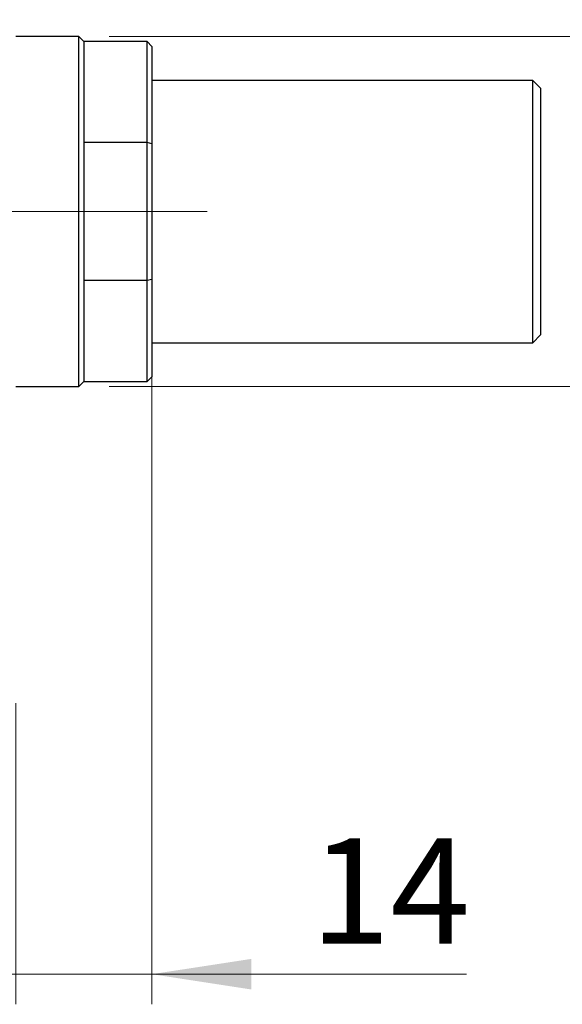
# Model space of a CAD drawing. Units: millimetres. Extents: x 15 to 430, y 5 to 292.
# Drawn here: x 366 to 384, y 202 to 235 of the extents above; entities that cross this region are included whole.
import ezdxf

# ---------------------------------------------------------------- set-up
doc = ezdxf.new("R2010")
doc.units = ezdxf.units.MM
doc.linetypes.add('CENTERX2', pattern=[20.32, 12.7, -2.54, 2.54, -2.54])
doc.styles.add('SLDTEXTSTYLE0', font='TXT', dxfattribs={"width": 0.75})
doc.dimstyles.new('SLDDIMSTYLE2', dxfattribs={"dimtxt": 3.5, "dimasz": 3.302, "dimexe": 0, "dimexo": 0.0625, "dimgap": 0.875, "dimtad": 1, "dimdec": 0, "dimlfac": 3.1, "dimrnd": 1e-09, "dimzin": 12, "dimdsep": 46, "dimtxsty": 'SLDTEXTSTYLE0', "dimsah": 1, "dimcen": 0.09, "dimadec": 0, "dimazin": 3, "dimtfac": 1, "dimtmove": 0, "dimatfit": 0, "dimfxl": 1, "dimfrac": 2, "dimtolj": 1, "dimtzin": 12, "dimarcsym": 0})
doc.dimstyles.new('SLDDIMSTYLE5', dxfattribs={"dimtxt": 3.5, "dimasz": 3.302, "dimexe": 0, "dimexo": 0.0625, "dimgap": 0.875, "dimtad": 1, "dimdec": 0, "dimlfac": 3.1, "dimrnd": 1e-09, "dimzin": 12, "dimdsep": 46, "dimtxsty": 'SLDTEXTSTYLE0', "dimsah": 1, "dimcen": 0.09, "dimadec": 0, "dimazin": 3, "dimtfac": 1, "dimtdec": 0, "dimtmove": 0, "dimatfit": 0, "dimfxl": 1, "dimfrac": 2, "dimtolj": 1, "dimtzin": 12, "dimarcsym": 0})

# ---------------------------------------------------------------- blocks, each defined once
blk = doc.blocks.new('_D_5')
at = {"color": 7, "linetype": 'Continuous', "lineweight": 0}
for p, q in [((356.263, 234.818), (356.263, 255.06)), ((365.94, 245.06), (365.94, 255.06)), ((356.263, 254.06), (349.913, 254.06)), ((365.94, 254.06), (356.263, 254.06)), ((365.94, 254.06), (372.29, 254.06))]:
    blk.add_line(p, q, dxfattribs=at)
at = {"color": 7, "linetype": 'Continuous', "lineweight": 18}
for points in [[(356.263, 254.06), (352.961, 254.568), (352.961, 253.552)], [(365.94, 254.06), (369.242, 253.552), (369.242, 254.568)]]:
    blk.add_solid(points, dxfattribs=at)
at = {"color": 7, "linetype": 'Continuous', "lineweight": 18, "insert": (358.456, 258.572), "char_height": 3.5, "attachment_point": 1, "style": 'SLDTEXTSTYLE0'}
blk.add_mtext('30', dxfattribs=at)
blk = doc.blocks.new('_D_9')
at = {"color": 7, "linetype": 'Continuous', "lineweight": 0}
for p, q in [((370.456, 225.485), (370.456, 202.415)), ((365.94, 212.415), (365.94, 202.415)), ((365.94, 203.415), (359.59, 203.415)), ((370.456, 203.415), (365.94, 203.415)), ((370.456, 203.415), (380.893, 203.415))]:
    blk.add_line(p, q, dxfattribs=at)
at = {"color": 7, "linetype": 'Continuous', "lineweight": 18}
for points in [[(365.94, 203.415), (362.638, 203.923), (362.638, 202.907)], [(370.456, 203.415), (373.758, 202.907), (373.758, 203.923)]]:
    blk.add_solid(points, dxfattribs=at)
at = {"color": 7, "linetype": 'Continuous', "lineweight": 18, "insert": (375.721, 207.927), "char_height": 3.5, "attachment_point": 1, "style": 'SLDTEXTSTYLE0'}
blk.add_mtext('14', dxfattribs=at)
blk = doc.blocks.new('_D_10')
at = {"color": 7, "linetype": 'Continuous', "lineweight": 0}
for p, q in [((393.359, 234.544), (393.359, 240.894)), ((369.037, 234.544), (394.359, 234.544)), ((393.359, 222.931), (393.359, 234.544)), ((369.037, 222.931), (394.359, 222.931)), ((393.359, 222.931), (393.359, 216.581))]:
    blk.add_line(p, q, dxfattribs=at)
at = {"color": 7, "linetype": 'Continuous', "lineweight": 18}
for points in [[(393.359, 234.544), (393.867, 237.846), (392.851, 237.846)], [(393.359, 222.931), (392.851, 219.629), (393.867, 219.629)]]:
    blk.add_solid(points, dxfattribs=at)
at = {"color": 7, "linetype": 'Continuous', "lineweight": 18, "char_height": 3.5, "attachment_point": 1, "rotation": 90, "style": 'SLDTEXTSTYLE0'}
for s, insert in [('36', (388.794, 228.27)), ('%%c', (388.848, 222.991))]:
    blk.add_mtext(s, dxfattribs=dict(at, insert=insert))

msp = doc.modelspace()

# ---------------------------------------------------------------- linework, layer by layer
at = {"color": 7, "linetype": 'Continuous', "lineweight": 25}
for p, q in [((368.0368, 234.5439), (365.94, 234.5439)), ((368.1981, 234.3826), (368.0368, 234.5439)), ((368.0368, 222.931), (368.0368, 234.5439)), ((370.2948, 234.3826), (368.1981, 234.3826)), ((368.1981, 234.3826), (368.1981, 231.0241)), ((370.4561, 234.2213), (370.2948, 234.3826)), ((370.2948, 231.0241), (370.2948, 234.3826)), ((370.4561, 234.2213), (370.4561, 230.9897)), ((383.1013, 233.0923), (370.4561, 233.0923)), ((383.3594, 232.8342), (383.1013, 233.0923)), ((383.1013, 228.7374), (383.1013, 233.0923)), ((383.3594, 232.8342), (383.3594, 228.7374)), ((368.1981, 231.0241), (368.1981, 226.4507)), ((370.2948, 231.0241), (368.1981, 231.0241)), ((370.2948, 226.4507), (370.2948, 231.0241)), ((370.4561, 230.9897), (370.2948, 231.0241)), ((370.4561, 230.9897), (370.4561, 226.4851)), ((383.1013, 224.3826), (383.1013, 228.7374)), ((383.3594, 228.7374), (383.3594, 224.6406)), ((368.1981, 226.4507), (368.1981, 223.0923)), ((370.2948, 226.4507), (368.1981, 226.4507)), ((370.4561, 226.4851), (370.2948, 226.4507)), ((370.2948, 223.0923), (370.2948, 226.4507)), ((370.4561, 226.4851), (370.4561, 223.2535)), ((383.1013, 224.3826), (383.3594, 224.6406)), ((370.4561, 224.3826), (383.1013, 224.3826)), ((368.0368, 222.931), (368.1981, 223.0923)), ((368.1981, 223.0923), (370.2948, 223.0923)), ((370.2948, 223.0923), (370.4561, 223.2535)), ((365.94, 222.931), (368.0368, 222.931))]:
    msp.add_line(p, q, dxfattribs=at)
at = {"color": 7, "linetype": 'CENTERX2', "lineweight": 18}
for p, q in [((299.7465, 228.7374), (367.94, 228.7374)), ((372.2948, 228.7374), (366.1981, 228.7374))]:
    msp.add_line(p, q, dxfattribs=at)

# ---------------------------------------------------------------- dimensions: what is measured, and where the dimension line sits
at = {"color": 7, "linetype": 'Continuous', "lineweight": 18}
for base, p1, p2, picture, middle in [((356.2626, 254.06), (365.94, 244.06), (356.2626, 233.8181), '_D_5', (361.0422, 254.06)), ((365.94, 203.4148), (370.4561, 226.4851), (365.94, 213.4148), '_D_9', (378.3069, 203.4148))]:
    dim = msp.add_linear_dim(base=base, p1=p1, p2=p2, dimstyle='SLDDIMSTYLE2', dxfattribs=at)
    dim.commit()
    dim.dimension.update_dxf_attribs({"geometry": picture, "text_midpoint": middle, "dimtype": 160})
dim = msp.add_linear_dim(base=(393.3594, 234.5439), p1=(368.0368, 222.931), p2=(368.0368, 234.5439), angle=90, text='%%c<>', dimstyle='SLDDIMSTYLE5', dxfattribs=at)
dim.commit()
dim.dimension.update_dxf_attribs({"geometry": '_D_10', "text_midpoint": (393.3594, 228.2168), "dimtype": 160})

doc.saveas('drawing.dxf')
